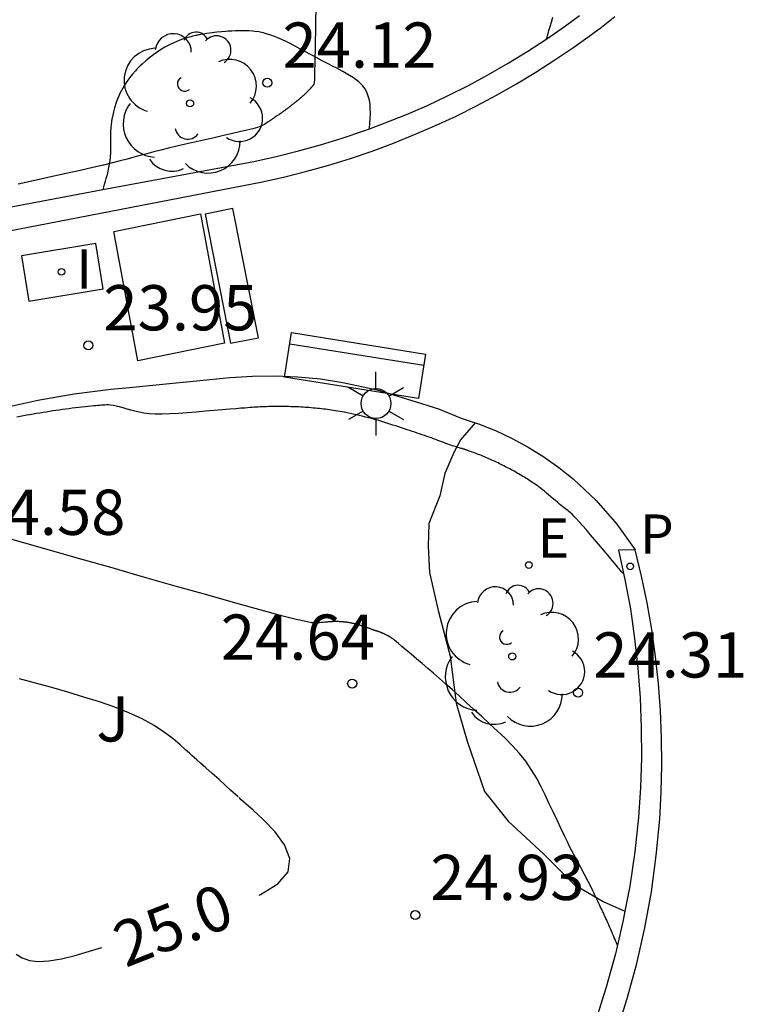
# Model space of a CAD drawing. Units: metres. Extents: x 580643 to 580998, y 4795789 to 4796042.
# Drawn here: x 580771 to 580783, y 4795936 to 4795953 of the extents above; entities that cross this region are included whole.
import ezdxf

# ---------------------------------------------------------------- set-up
doc = ezdxf.new("R2010")
doc.units = ezdxf.units.M
for name, color, linetype in [('020104', 34, 'Continuous'), ('020204', 9, 'Continuous'), ('020307', 24, 'Continuous'), ('020308', 9, 'Continuous'), ('060113', 4, 'Continuous'), ('090111', 4, 'Continuous'), ('090202', 1, 'Continuous'), ('100104', 9, 'Continuous'), ('100105', 3, 'Continuous'), ('100202', 3, 'Continuous'), ('100302', 7, 'Continuous'), ('210205', 4, 'Continuous'), ('210305', 4, 'Continuous'), ('220207', 9, 'Continuous'), ('220307', 9, 'Continuous'), ('250203', 9, 'Continuous'), ('270104', 9, 'Continuous'), ('270204', 9, 'Continuous'), ('270304', 9, 'Continuous')]:
    doc.layers.add(name, color=color, linetype=linetype)
doc.layers.add('020105', color=24, linetype='Continuous', lineweight=30)
doc.styles.add('ARIAL', font='ARIAL.TTF', dxfattribs={"height": 1})
doc.styles.add('ARIALI', font='ARIALI.TTF', dxfattribs={"height": 1})
doc.styles.add('ROMANS', font='romans__.ttf', dxfattribs={"height": 1})

# ---------------------------------------------------------------- blocks, each defined once
blk = doc.blocks.new('REIND')
blk.add_circle((0, 0), 0.055)
blk = doc.blocks.new('FAROLJ')
for p, q in [((0, 0.248), (0, 0.528)), ((-0.215, 0.124), (-0.458, 0.264)), ((0.215, 0.124), (0.458, 0.264)), ((-0.215, -0.124), (-0.458, -0.264)), ((0.215, -0.124), (0.458, -0.264)), ((0, -0.248), (0, -0.528))]:
    blk.add_line(p, q)
blk.add_circle((0, 0), 0.248)
blk = doc.blocks.new('REGALU')
blk.add_circle((0, 0), 0.055)
blk = doc.blocks.new('PLUVI3')
blk.add_circle((0, 0), 0.055)
blk = doc.blocks.new('ARBOL')
blk.add_circle((0, 0), 0.0587)
for centre, radius, start, end in [((-0.28, 0.855), 0.3, 359.2878, 173.6078), ((0.097, 0.97), 0.21, 23.1565, 160.4665), ((0.438, 0.881), 0.24, 301.578, 139.328), ((-0.564, 0.381), 0.532, 92.28, 254.58), ((0.656, 0.288), 0.443, 319.8556, 114.7656), ((-0.091, 0.321), 0.12, 119.14, 310.56), ((0.819, -0.249), 0.383, 235.5275, 62.0275), ((-0.556, -0.339), 0.555, 142.64, 266.54), ((-0.039, -0.384), 0.21, 189.64, 323.88), ((0.299, -0.624), 0.532, 224.67, 0.24), ((-0.301, -0.676), 0.45, 213.78, 295.32)]:
    blk.add_arc(centre, radius, start, end)
blk = doc.blocks.new('BANCO')
blk.add_line((1.125, 0.1875), (-1.125, 0.1875))
blk.add_lwpolyline([(1.125, 0.75), (1.125, 0), (-1.125, 0), (-1.125, 0.75)], close=True)
blk = doc.blocks.new('COTAPU')
blk.add_circle((0, 0), 0.075)

msp = doc.modelspace()

# ---------------------------------------------------------------- linework, layer by layer
at = {"layer": '020104', "flags": 128}
for points, elevation in [([(580776.275, 4795952.826), (580776.269, 4795952.446), (580776.264, 4795952.118), (580776.259, 4795951.858), (580776.254, 4795951.679), (580776.25, 4795951.569), (580776.246, 4795951.51), (580776.242, 4795951.486), (580776.239, 4795951.478), (580776.235, 4795951.474), (580776.231, 4795951.47), (580776.228, 4795951.465), (580776.224, 4795951.461), (580776.22, 4795951.456), (580776.216, 4795951.452), (580776.212, 4795951.447), (580776.208, 4795951.443), (580776.204, 4795951.438), (580776.2, 4795951.433), (580776.196, 4795951.429), (580776.192, 4795951.424), (580776.187, 4795951.419), (580776.183, 4795951.415), (580776.179, 4795951.41), (580776.174, 4795951.405), (580776.169, 4795951.4), (580776.164, 4795951.395), (580776.16, 4795951.39), (580776.155, 4795951.385), (580776.15, 4795951.38), (580776.145, 4795951.375), (580776.14, 4795951.37), (580776.135, 4795951.365), (580776.13, 4795951.36), (580776.124, 4795951.354), (580776.119, 4795951.349), (580776.113, 4795951.343), (580776.107, 4795951.338), (580776.102, 4795951.332), (580776.096, 4795951.327), (580776.09, 4795951.322), (580776.084, 4795951.316), (580776.079, 4795951.311), (580776.073, 4795951.306), (580776.068, 4795951.301), (580776.063, 4795951.296), (580776.058, 4795951.292), (580776.053, 4795951.287), (580776.048, 4795951.283), (580776.043, 4795951.279), (580776.038, 4795951.274), (580776.034, 4795951.27), (580776.03, 4795951.267), (580776.026, 4795951.263), (580776.023, 4795951.261), (580776.02, 4795951.258), (580776.018, 4795951.256), (580776.016, 4795951.254), (580776.014, 4795951.253), (580776.012, 4795951.251), (580776.01, 4795951.249), (580776.007, 4795951.247), (580776.004, 4795951.244), (580775.999, 4795951.24), (580775.993, 4795951.235), (580775.987, 4795951.23), (580775.979, 4795951.223), (580775.971, 4795951.217), (580775.963, 4795951.21), (580775.955, 4795951.203), (580775.947, 4795951.196), (580775.938, 4795951.189), (580775.93, 4795951.182), (580775.921, 4795951.175), (580775.912, 4795951.168), (580775.902, 4795951.16), (580775.892, 4795951.153), (580775.882, 4795951.145), (580775.872, 4795951.137), (580775.862, 4795951.129), (580775.852, 4795951.121), (580775.842, 4795951.113), (580775.832, 4795951.105), (580775.821, 4795951.097), (580775.809, 4795951.089), (580775.798, 4795951.08), (580775.785, 4795951.071), (580775.773, 4795951.062), (580775.761, 4795951.053), (580775.749, 4795951.044), (580775.736, 4795951.035), (580775.723, 4795951.025), (580775.71, 4795951.016), (580775.697, 4795951.006), (580775.683, 4795950.996), (580775.668, 4795950.986), (580775.653, 4795950.975), (580775.637, 4795950.965), (580775.622, 4795950.954), (580775.606, 4795950.943), (580775.591, 4795950.932), (580775.575, 4795950.921), (580775.558, 4795950.91), (580775.541, 4795950.898), (580775.522, 4795950.886), (580775.503, 4795950.873), (580775.484, 4795950.86), (580775.464, 4795950.847), (580775.444, 4795950.834), (580775.423, 4795950.82), (580775.397, 4795950.806), (580775.36, 4795950.79), (580775.306, 4795950.771), (580775.231, 4795950.749), (580775.131, 4795950.723), (580775.009, 4795950.694), (580774.871, 4795950.662), (580774.722, 4795950.628), (580774.568, 4795950.594), (580774.413, 4795950.559), (580774.26, 4795950.525), (580774.111, 4795950.491), (580773.968, 4795950.458), (580773.832, 4795950.425), (580773.705, 4795950.394), (580773.585, 4795950.364), (580773.471, 4795950.334), (580773.361, 4795950.305), (580773.253, 4795950.276), (580773.143, 4795950.246), (580773.028, 4795950.216), (580772.899, 4795950.183), (580772.75, 4795950.146), (580772.574, 4795950.104), (580772.367, 4795950.057), (580772.133, 4795950.004), (580771.879, 4795949.948), (580771.612, 4795949.889), (580771.339, 4795949.829)], 24), ([(580780.101, 4795952.238), (580780.101, 4795952.238), (580780.102, 4795952.239), (580780.102, 4795952.241), (580780.102, 4795952.243), (580780.103, 4795952.245), (580780.103, 4795952.247), (580780.104, 4795952.249), (580780.106, 4795952.255), (580780.109, 4795952.267), (580780.116, 4795952.29), (580780.126, 4795952.325), (580780.141, 4795952.376), (580780.16, 4795952.441), (580780.182, 4795952.515), (580780.206, 4795952.596)], 23.5), ([(580781.383, 4795943.361), (580781.377, 4795943.365), (580781.366, 4795943.375), (580781.353, 4795943.389), (580781.339, 4795943.406), (580781.325, 4795943.424), (580781.31, 4795943.443), (580781.294, 4795943.462), (580781.276, 4795943.484), (580781.255, 4795943.511), (580781.226, 4795943.545), (580781.19, 4795943.589), (580781.143, 4795943.644), (580781.088, 4795943.709), (580781.027, 4795943.782), (580780.962, 4795943.859), (580780.894, 4795943.938), (580780.827, 4795944.018), (580780.761, 4795944.095), (580780.7, 4795944.167), (580780.644, 4795944.231), (580780.595, 4795944.284), (580780.556, 4795944.325), (580780.525, 4795944.356), (580780.499, 4795944.379), (580780.477, 4795944.397), (580780.457, 4795944.412), (580780.437, 4795944.427), (580780.417, 4795944.442), (580780.395, 4795944.459), (580780.371, 4795944.478), (580780.344, 4795944.499), (580780.314, 4795944.524), (580780.281, 4795944.552), (580780.247, 4795944.581), (580780.21, 4795944.612), (580780.173, 4795944.643), (580780.136, 4795944.675), (580780.1, 4795944.706), (580780.065, 4795944.735), (580780.031, 4795944.763), (580780, 4795944.788), (580779.971, 4795944.81), (580779.944, 4795944.829), (580779.919, 4795944.847), (580779.896, 4795944.863), (580779.872, 4795944.878), (580779.849, 4795944.893), (580779.826, 4795944.909), (580779.803, 4795944.924), (580779.78, 4795944.939), (580779.756, 4795944.953), (580779.733, 4795944.968), (580779.709, 4795944.982), (580779.685, 4795944.996), (580779.662, 4795945.01), (580779.638, 4795945.024), (580779.614, 4795945.038), (580779.59, 4795945.052), (580779.566, 4795945.066), (580779.542, 4795945.079), (580779.518, 4795945.092), (580779.493, 4795945.105), (580779.469, 4795945.118), (580779.444, 4795945.131), (580779.42, 4795945.143), (580779.395, 4795945.156), (580779.371, 4795945.168), (580779.346, 4795945.181), (580779.321, 4795945.193), (580779.296, 4795945.205), (580779.272, 4795945.217), (580779.247, 4795945.229), (580779.222, 4795945.24), (580779.196, 4795945.251), (580779.171, 4795945.262), (580779.146, 4795945.273), (580779.121, 4795945.284), (580779.095, 4795945.295), (580779.07, 4795945.306), (580779.045, 4795945.317), (580779.02, 4795945.327), (580778.995, 4795945.337), (580778.969, 4795945.347), (580778.943, 4795945.357), (580778.918, 4795945.366), (580778.892, 4795945.376), (580778.866, 4795945.385), (580778.841, 4795945.394), (580778.818, 4795945.403), (580778.798, 4795945.41), (580778.78, 4795945.417), (580778.767, 4795945.421), (580778.757, 4795945.425), (580778.749, 4795945.427), (580778.744, 4795945.429), (580778.739, 4795945.431), (580778.734, 4795945.432), (580778.728, 4795945.434), (580778.721, 4795945.436), (580778.712, 4795945.439), (580778.701, 4795945.442), (580778.686, 4795945.447), (580778.669, 4795945.452), (580778.649, 4795945.458), (580778.629, 4795945.464), (580778.607, 4795945.47), (580778.586, 4795945.477), (580778.564, 4795945.484), (580778.541, 4795945.491), (580778.516, 4795945.499), (580778.49, 4795945.508), (580778.461, 4795945.518), (580778.43, 4795945.53), (580778.398, 4795945.542), (580778.364, 4795945.554), (580778.33, 4795945.567), (580778.296, 4795945.58), (580778.262, 4795945.593), (580778.227, 4795945.606), (580778.191, 4795945.619), (580778.154, 4795945.632), (580778.116, 4795945.646), (580778.077, 4795945.659), (580778.037, 4795945.673), (580777.996, 4795945.687), (580777.955, 4795945.7), (580777.914, 4795945.714), (580777.873, 4795945.728), (580777.831, 4795945.742), (580777.787, 4795945.756), (580777.743, 4795945.771), (580777.696, 4795945.786), (580777.649, 4795945.802), (580777.6, 4795945.818), (580777.55, 4795945.834), (580777.5, 4795945.85), (580777.45, 4795945.866), (580777.4, 4795945.882), (580777.35, 4795945.898), (580777.3, 4795945.913), (580777.249, 4795945.928), (580777.198, 4795945.942), (580777.147, 4795945.955), (580777.096, 4795945.967), (580777.045, 4795945.98), (580776.994, 4795945.992), (580776.943, 4795946.004), (580776.892, 4795946.016), (580776.843, 4795946.027), (580776.796, 4795946.037), (580776.752, 4795946.046), (580776.711, 4795946.054), (580776.673, 4795946.061), (580776.637, 4795946.066), (580776.603, 4795946.071), (580776.569, 4795946.076), (580776.536, 4795946.081), (580776.502, 4795946.086), (580776.469, 4795946.091), (580776.435, 4795946.095), (580776.401, 4795946.099), (580776.368, 4795946.103), (580776.334, 4795946.106), (580776.3, 4795946.109), (580776.266, 4795946.113), (580776.232, 4795946.116), (580776.199, 4795946.119), (580776.165, 4795946.122), (580776.131, 4795946.124), (580776.097, 4795946.127), (580776.064, 4795946.129), (580776.03, 4795946.131), (580775.996, 4795946.133), (580775.962, 4795946.134), (580775.928, 4795946.136), (580775.894, 4795946.137), (580775.86, 4795946.138), (580775.826, 4795946.139), (580775.793, 4795946.14), (580775.759, 4795946.141), (580775.725, 4795946.142), (580775.691, 4795946.142), (580775.657, 4795946.142), (580775.623, 4795946.141), (580775.589, 4795946.141), (580775.555, 4795946.14), (580775.522, 4795946.139), (580775.488, 4795946.139), (580775.454, 4795946.138), (580775.42, 4795946.137), (580775.386, 4795946.136), (580775.352, 4795946.134), (580775.319, 4795946.132), (580775.285, 4795946.13), (580775.251, 4795946.128), (580775.217, 4795946.125), (580775.183, 4795946.123), (580775.143, 4795946.12), (580775.095, 4795946.116), (580775.032, 4795946.111), (580774.95, 4795946.105), (580774.847, 4795946.096), (580774.725, 4795946.086), (580774.588, 4795946.075), (580774.442, 4795946.063), (580774.292, 4795946.05), (580774.141, 4795946.038), (580773.994, 4795946.026), (580773.854, 4795946.018), (580773.724, 4795946.013), (580773.607, 4795946.013), (580773.507, 4795946.019), (580773.42, 4795946.03), (580773.344, 4795946.045), (580773.274, 4795946.062), (580773.208, 4795946.08), (580773.142, 4795946.099), (580773.079, 4795946.117), (580773.018, 4795946.133), (580772.962, 4795946.147), (580772.912, 4795946.157), (580772.869, 4795946.163), (580772.833, 4795946.167), (580772.801, 4795946.167), (580772.772, 4795946.166), (580772.745, 4795946.164), (580772.718, 4795946.163), (580772.69, 4795946.16), (580772.66, 4795946.158), (580772.626, 4795946.155), (580772.588, 4795946.151), (580772.545, 4795946.147), (580772.498, 4795946.142), (580772.448, 4795946.136), (580772.395, 4795946.13), (580772.341, 4795946.124), (580772.288, 4795946.118), (580772.234, 4795946.111), (580772.18, 4795946.105), (580772.126, 4795946.098), (580772.072, 4795946.091), (580772.018, 4795946.083), (580771.964, 4795946.075), (580771.91, 4795946.067), (580771.856, 4795946.058), (580771.803, 4795946.05), (580771.749, 4795946.041), (580771.695, 4795946.033), (580771.641, 4795946.024), (580771.587, 4795946.014), (580771.533, 4795946.005), (580771.479, 4795945.995), (580771.425, 4795945.984), (580771.371, 4795945.974), (580771.317, 4795945.963)], 24), ([(580781.277, 4795937.21), (580781.262, 4795937.245), (580781.251, 4795937.269), (580781.238, 4795937.299), (580781.225, 4795937.331), (580781.212, 4795937.36), (580781.201, 4795937.385), (580781.194, 4795937.402), (580781.188, 4795937.415), (580781.184, 4795937.425), (580781.178, 4795937.438), (580781.171, 4795937.455), (580781.16, 4795937.48), (580781.147, 4795937.51), (580781.132, 4795937.543), (580781.118, 4795937.576), (580781.105, 4795937.607), (580781.094, 4795937.632), (580781.084, 4795937.652), (580781.077, 4795937.669), (580781.07, 4795937.684), (580781.063, 4795937.698), (580781.057, 4795937.711), (580781.05, 4795937.726), (580781.043, 4795937.742), (580781.034, 4795937.76), (580781.024, 4795937.782), (580781.012, 4795937.808), (580780.998, 4795937.837), (580780.983, 4795937.868), (580780.968, 4795937.901), (580780.952, 4795937.935), (580780.936, 4795937.969), (580780.919, 4795938.004), (580780.903, 4795938.038), (580780.886, 4795938.074), (580780.868, 4795938.11), (580780.85, 4795938.147), (580780.831, 4795938.185), (580780.811, 4795938.224), (580780.791, 4795938.263), (580780.771, 4795938.302), (580780.751, 4795938.341), (580780.731, 4795938.38), (580780.711, 4795938.419), (580780.692, 4795938.457), (580780.672, 4795938.493), (580780.653, 4795938.529), (580780.634, 4795938.564), (580780.616, 4795938.597), (580780.597, 4795938.631), (580780.579, 4795938.664), (580780.56, 4795938.698), (580780.54, 4795938.735), (580780.515, 4795938.782), (580780.484, 4795938.843), (580780.446, 4795938.921), (580780.398, 4795939.021), (580780.342, 4795939.138), (580780.28, 4795939.269), (580780.215, 4795939.409), (580780.147, 4795939.553), (580780.079, 4795939.698), (580780.008, 4795939.842), (580779.932, 4795939.984), (580779.848, 4795940.123), (580779.755, 4795940.258), (580779.65, 4795940.388), (580779.535, 4795940.515), (580779.412, 4795940.638), (580779.285, 4795940.759), (580779.155, 4795940.88), (580779.025, 4795941), (580778.896, 4795941.118), (580778.77, 4795941.233), (580778.649, 4795941.343), (580778.534, 4795941.447), (580778.426, 4795941.543), (580778.323, 4795941.632), (580778.226, 4795941.717), (580778.131, 4795941.798), (580778.038, 4795941.877), (580777.945, 4795941.956), (580777.856, 4795942.032), (580777.774, 4795942.102), (580777.703, 4795942.162), (580777.646, 4795942.211), (580777.605, 4795942.245), (580777.578, 4795942.267), (580777.562, 4795942.28), (580777.553, 4795942.287), (580777.547, 4795942.291), (580777.542, 4795942.294), (580777.536, 4795942.298), (580777.531, 4795942.301), (580777.526, 4795942.305), (580777.521, 4795942.308), (580777.516, 4795942.311), (580777.51, 4795942.314), (580777.505, 4795942.317), (580777.5, 4795942.321), (580777.494, 4795942.324), (580777.489, 4795942.327), (580777.484, 4795942.33), (580777.478, 4795942.333), (580777.473, 4795942.336), (580777.467, 4795942.339), (580777.462, 4795942.342), (580777.457, 4795942.345), (580777.451, 4795942.348), (580777.446, 4795942.35), (580777.44, 4795942.353), (580777.435, 4795942.356), (580777.429, 4795942.359), (580777.424, 4795942.361), (580777.418, 4795942.364), (580777.412, 4795942.367), (580777.407, 4795942.369), (580777.401, 4795942.372), (580777.396, 4795942.374), (580777.39, 4795942.377), (580777.384, 4795942.379), (580777.379, 4795942.382), (580777.373, 4795942.384), (580777.367, 4795942.387), (580777.362, 4795942.389), (580777.356, 4795942.391), (580777.35, 4795942.394), (580777.345, 4795942.396), (580777.339, 4795942.398), (580777.333, 4795942.4), (580777.327, 4795942.402), (580777.322, 4795942.404), (580777.316, 4795942.406), (580777.311, 4795942.408), (580777.306, 4795942.41), (580777.302, 4795942.411), (580777.299, 4795942.413), (580777.297, 4795942.413), (580777.295, 4795942.414), (580777.294, 4795942.414), (580777.293, 4795942.415), (580777.292, 4795942.415), (580777.291, 4795942.415), (580777.289, 4795942.416), (580777.287, 4795942.416), (580777.285, 4795942.417), (580777.281, 4795942.418), (580777.277, 4795942.419), (580777.273, 4795942.421), (580777.268, 4795942.422), (580777.264, 4795942.423), (580777.259, 4795942.425), (580777.254, 4795942.426), (580777.249, 4795942.428), (580777.243, 4795942.43), (580777.237, 4795942.432), (580777.231, 4795942.434), (580777.224, 4795942.437), (580777.217, 4795942.439), (580777.209, 4795942.442), (580777.202, 4795942.445), (580777.194, 4795942.448), (580777.186, 4795942.451), (580777.179, 4795942.454), (580777.171, 4795942.457), (580777.162, 4795942.46), (580777.154, 4795942.463), (580777.145, 4795942.466), (580777.136, 4795942.469), (580777.127, 4795942.472), (580777.118, 4795942.475), (580777.109, 4795942.478), (580777.099, 4795942.481), (580777.09, 4795942.484), (580777.08, 4795942.487), (580777.07, 4795942.491), (580777.06, 4795942.494), (580777.049, 4795942.498), (580777.038, 4795942.501), (580777.027, 4795942.505), (580777.016, 4795942.508), (580777.005, 4795942.512), (580776.994, 4795942.516), (580776.983, 4795942.519), (580776.971, 4795942.523), (580776.96, 4795942.526), (580776.949, 4795942.529), (580776.937, 4795942.532), (580776.927, 4795942.535), (580776.915, 4795942.537), (580776.904, 4795942.54), (580776.892, 4795942.543), (580776.881, 4795942.545), (580776.87, 4795942.548), (580776.86, 4795942.55), (580776.85, 4795942.552), (580776.841, 4795942.554), (580776.832, 4795942.555), (580776.824, 4795942.557), (580776.817, 4795942.558), (580776.809, 4795942.559), (580776.801, 4795942.56), (580776.794, 4795942.561), (580776.786, 4795942.562), (580776.779, 4795942.563), (580776.771, 4795942.564), (580776.764, 4795942.565), (580776.756, 4795942.566), (580776.749, 4795942.566), (580776.741, 4795942.567), (580776.734, 4795942.568), (580776.726, 4795942.568), (580776.719, 4795942.569), (580776.711, 4795942.57), (580776.703, 4795942.57), (580776.696, 4795942.571), (580776.688, 4795942.571), (580776.681, 4795942.572), (580776.673, 4795942.572), (580776.666, 4795942.572), (580776.658, 4795942.573), (580776.65, 4795942.573), (580776.643, 4795942.573), (580776.635, 4795942.573), (580776.628, 4795942.573), (580776.62, 4795942.574), (580776.613, 4795942.574), (580776.605, 4795942.574), (580776.597, 4795942.573), (580776.59, 4795942.573), (580776.582, 4795942.573), (580776.575, 4795942.573), (580776.567, 4795942.573), (580776.56, 4795942.573), (580776.552, 4795942.573), (580776.544, 4795942.572), (580776.537, 4795942.572), (580776.529, 4795942.571), (580776.522, 4795942.571), (580776.514, 4795942.57), (580776.507, 4795942.57), (580776.499, 4795942.569), (580776.49, 4795942.569), (580776.479, 4795942.568), (580776.465, 4795942.567), (580776.447, 4795942.565), (580776.424, 4795942.563), (580776.396, 4795942.561), (580776.366, 4795942.559), (580776.333, 4795942.556), (580776.3, 4795942.553), (580776.263, 4795942.551), (580776.205, 4795942.556), (580776.106, 4795942.573), (580775.946, 4795942.61), (580775.704, 4795942.671), (580775.366, 4795942.763), (580774.946, 4795942.88), (580774.465, 4795943.016), (580773.942, 4795943.164), (580773.399, 4795943.319), (580772.857, 4795943.474), (580772.336, 4795943.623), (580771.858, 4795943.759), (580771.446, 4795943.876), (580771.12, 4795943.968)], 24.5)]:
    msp.add_lwpolyline(points, dxfattribs=dict(at, elevation=elevation))
at = {"layer": '020105', "elevation": 25, "flags": 128}
for points in [[(580774.985, 4795939.668), (580774.86, 4795939.78), (580774.774, 4795939.858), (580774.668, 4795939.953), (580774.556, 4795940.053), (580774.451, 4795940.148), (580774.363, 4795940.226), (580774.302, 4795940.282), (580774.258, 4795940.321), (580774.22, 4795940.355), (580774.176, 4795940.394), (580774.114, 4795940.449), (580774.025, 4795940.529), (580773.907, 4795940.627), (580773.762, 4795940.737), (580773.59, 4795940.851), (580773.394, 4795940.962), (580773.175, 4795941.063), (580772.938, 4795941.155), (580772.686, 4795941.241), (580772.425, 4795941.323), (580772.159, 4795941.402), (580771.893, 4795941.48), (580771.626, 4795941.555), (580771.358, 4795941.624)], [(580775.334, 4795938.036), (580775.358, 4795938.047), (580775.646, 4795938.225), (580775.817, 4795938.424), (580775.843, 4795938.644), (580775.754, 4795938.871), (580775.594, 4795939.09), (580775.406, 4795939.287), (580775.234, 4795939.445), (580775.112, 4795939.554), (580775.038, 4795939.62), (580775.001, 4795939.654)], [(580771.306, 4795937.06), (580771.405, 4795936.997), (580771.524, 4795936.952), (580771.67, 4795936.934), (580771.848, 4795936.945), (580772.054, 4795936.982), (580772.28, 4795937.038), (580772.519, 4795937.107), (580772.722, 4795937.168)]]:
    msp.add_lwpolyline(points, dxfattribs=at)
at = {"layer": '060113'}
for points in [[(580767.105, 4795947.674, 23.926), (580767.909, 4795948.116, 23.938), (580768.525, 4795948.387, 23.94), (580769.159, 4795948.611, 23.942), (580769.808, 4795948.788, 23.944), (580775.392, 4795949.866, 23.903), (580775.76, 4795949.949, 23.875), (580776.126, 4795950.042, 23.846), (580776.49, 4795950.144, 23.818), (580776.85, 4795950.256, 23.789), (580777.208, 4795950.378, 23.761), (580777.562, 4795950.509, 23.733), (580777.912, 4795950.65, 23.704), (580778.258, 4795950.8, 23.676), (580778.601, 4795950.959, 23.647), (580778.939, 4795951.127, 23.619), (580779.272, 4795951.305, 23.59), (580779.6, 4795951.491, 23.562), (580779.923, 4795951.686, 23.533), (580780.241, 4795951.89, 23.505), (580780.554, 4795952.102, 23.476), (580780.784, 4795952.266, 23.452), (580781.01, 4795952.435, 23.427), (580781.233, 4795952.608, 23.403)], [(580781.254, 4795935.744, 24.617), (580781.439, 4795936.321, 24.564), (580781.598, 4795936.906, 24.512), (580781.732, 4795937.497, 24.459), (580781.84, 4795938.094, 24.406), (580781.922, 4795938.695, 24.353), (580781.978, 4795939.298, 24.3), (580782.003, 4795939.748, 24.268), (580782.013, 4795940.198, 24.235), (580782.008, 4795940.648, 24.202), (580781.989, 4795941.098, 24.169), (580781.956, 4795941.547, 24.136), (580781.908, 4795941.995, 24.104), (580781.845, 4795942.441, 24.071), (580781.769, 4795942.885, 24.038), (580781.678, 4795943.326, 24.005), (580781.572, 4795943.763, 23.972)]]:
    msp.add_polyline3d(points, dxfattribs=at)
at = {"layer": '090111'}
msp.add_polyline3d([(580774.899, 4795949.424, 23.943), (580774.436, 4795949.332, 23.941), (580774.86, 4795947.19, 23.951), (580775.323, 4795947.282, 23.953)], close=True, dxfattribs=at)
at = {"layer": '100104'}
for points in [[(580777.165, 4795950.747, 23.708), (580777.172, 4795950.847, 23.722), (580777.176, 4795950.918, 23.732), (580777.179, 4795951.004, 23.745), (580777.178, 4795951.077, 23.756), (580777.173, 4795951.149, 23.768), (580777.163, 4795951.221, 23.78), (580777.128, 4795951.339, 23.804), (580777.093, 4795951.407, 23.82), (580777.048, 4795951.466, 23.836), (580776.986, 4795951.527, 23.856), (580776.899, 4795951.592, 23.88), (580776.807, 4795951.649, 23.903), (580776.721, 4795951.696, 23.923), (580776.621, 4795951.75, 23.947), (580776.562, 4795951.78, 23.96), (580776.458, 4795951.835, 23.984), (580776.381, 4795951.876, 24), (580776.329, 4795951.903, 24.012), (580776.278, 4795951.93, 24.022), (580776.228, 4795951.956, 24.033), (580776.172, 4795951.986, 24.045), (580776.105, 4795952.021, 24.059), (580776.047, 4795952.052, 24.07), (580775.957, 4795952.101, 24.089), (580775.849, 4795952.159, 24.11), (580775.772, 4795952.198, 24.125), (580775.642, 4795952.257, 24.15), (580775.591, 4795952.278, 24.159), (580775.528, 4795952.301, 24.17), (580775.436, 4795952.33, 24.186), (580775.404, 4795952.338, 24.192), (580775.349, 4795952.35, 24.201), (580775.326, 4795952.354, 24.205), (580775.264, 4795952.363, 24.214), (580775.223, 4795952.367, 24.221), (580775.164, 4795952.372, 24.23), (580775.12, 4795952.374, 24.236), (580775.086, 4795952.374, 24.241), (580775.01, 4795952.374, 24.25), (580774.943, 4795952.372, 24.258), (580774.88, 4795952.368, 24.265), (580774.821, 4795952.364, 24.271), (580774.779, 4795952.361, 24.275), (580774.709, 4795952.354, 24.281), (580774.631, 4795952.347, 24.286), (580774.59, 4795952.342, 24.288), (580774.554, 4795952.338, 24.29), (580774.468, 4795952.327, 24.294), (580774.415, 4795952.319, 24.296), (580774.365, 4795952.31, 24.298), (580774.346, 4795952.307, 24.299), (580774.329, 4795952.304, 24.3), (580774.295, 4795952.297, 24.301), (580774.271, 4795952.292, 24.302), (580774.236, 4795952.284, 24.304), (580774.199, 4795952.274, 24.305), (580774.157, 4795952.263, 24.307), (580774.107, 4795952.249, 24.235), (580774.062, 4795952.233, 24.313), (580774.019, 4795952.217, 24.315), (580773.917, 4795952.174, 24.323), (580773.857, 4795952.145, 24.327), (580773.77, 4795952.099, 24.333), (580773.698, 4795952.056, 24.338), (580773.624, 4795952.007, 24.342), (580773.529, 4795951.937, 24.344), (580773.452, 4795951.874, 24.342), (580773.391, 4795951.819, 24.339), (580773.363, 4795951.792, 24.337), (580773.341, 4795951.771, 24.335), (580773.306, 4795951.735, 24.331), (580773.282, 4795951.709, 24.328), (580773.233, 4795951.653, 24.32), (580773.202, 4795951.614, 24.314), (580773.173, 4795951.577, 24.308), (580773.141, 4795951.532, 24.3), (580773.1, 4795951.469, 24.288), (580773.072, 4795951.422, 24.279), (580773.031, 4795951.345, 24.263), (580773.012, 4795951.304, 24.255), (580772.991, 4795951.257, 24.245), (580772.963, 4795951.184, 24.229), (580772.934, 4795951.094, 24.209), (580772.917, 4795951.031, 24.195), (580772.899, 4795950.946, 24.176), (580772.892, 4795950.909, 24.167), (580772.88, 4795950.824, 24.148), (580772.875, 4795950.768, 24.136), (580772.871, 4795950.696, 24.12), (580772.869, 4795950.622, 24.104), (580772.868, 4795950.539, 24.086), (580772.868, 4795950.432, 24.064), (580772.866, 4795950.36, 24.049), (580772.861, 4795950.278, 24.032), (580772.855, 4795950.216, 24.019), (580772.848, 4795950.161, 24.008), (580772.837, 4795950.104, 23.997), (580772.819, 4795950.019, 23.98), (580772.806, 4795949.967, 23.97), (580772.793, 4795949.92, 23.961), (580772.781, 4795949.878, 23.953), (580772.769, 4795949.837, 23.945), (580772.754, 4795949.786, 23.935), (580772.739, 4795949.738, 23.925)], [(580778.919, 4795945.872, 23.917), (580778.671, 4795945.591, 23.996), (580778.561, 4795945.378, 24.068), (580778.412, 4795945.029, 24.102), (580778.331, 4795944.657, 24.16), (580778.147, 4795944.201, 24.177), (580778.139, 4795943.823, 24.239), (580778.16, 4795943.389, 24.336), (580778.301, 4795942.758, 24.365), (580778.5, 4795941.998, 24.436), (580778.602, 4795941.221, 24.505), (580778.782, 4795940.59, 24.57), (580779.074, 4795939.755, 24.629), (580779.466, 4795939.263, 24.609), (580780.056, 4795938.717, 24.571), (580780.56, 4795938.216, 24.55), (580781.04, 4795937.933, 24.457), (580781.401, 4795937.771, 24.417)]]:
    msp.add_polyline3d(points, dxfattribs=at)
at = {"layer": '100105'}
for points in [[(580777.165, 4795950.747, 23.756), (580777.426, 4795950.844, 23.734), (580777.777, 4795950.985, 23.705), (580778.124, 4795951.136, 23.675), (580778.467, 4795951.297, 23.646), (580778.805, 4795951.467, 23.616), (580779.139, 4795951.647, 23.587), (580779.467, 4795951.836, 23.558), (580779.789, 4795952.034, 23.528), (580780.107, 4795952.241, 23.499), (580780.418, 4795952.457, 23.469), (580780.645, 4795952.624, 23.444)], [(580772.739, 4795949.738, 23.925), (580775.248, 4795950.207, 23.91), (580775.618, 4795950.288, 23.881), (580775.985, 4795950.379, 23.852), (580776.35, 4795950.48, 23.822), (580776.712, 4795950.591, 23.793), (580777.071, 4795950.713, 23.763), (580777.165, 4795950.747, 23.756)], [(580766.887, 4795948.031, 24.078), (580767.493, 4795948.367, 23.917), (580768.164, 4795948.675, 23.934), (580768.933, 4795948.957, 23.939), (580769.723, 4795949.173, 23.943), (580772.739, 4795949.738, 23.925)], [(580771.064, 4795946.116, 23.94), (580771.663, 4795946.247, 23.937), (580772.267, 4795946.352, 23.935), (580772.876, 4795946.431, 23.932), (580773.181, 4795946.458, 23.931), (580774.845, 4795946.62, 23.928), (580775.221, 4795946.645, 23.928), (580775.598, 4795946.649, 23.928), (580775.974, 4795946.634, 23.929), (580776.349, 4795946.598, 23.929), (580776.722, 4795946.542, 23.929), (580777.291, 4795946.417, 23.928), (580777.848, 4795946.246, 23.927), (580778.307, 4795946.101, 23.925), (580778.683, 4795945.95, 23.927), (580778.919, 4795945.872, 23.928)], [(580778.919, 4795945.872, 23.928), (580778.972, 4795945.854, 23.928), (580779.254, 4795945.741, 23.929), (580779.529, 4795945.612, 23.93), (580779.797, 4795945.467, 23.932), (580780.055, 4795945.307, 23.933), (580780.304, 4795945.132, 23.934), (580780.541, 4795944.942, 23.935), (580780.924, 4795944.585, 23.948), (580781.269, 4795944.19, 23.96), (580781.572, 4795943.763, 23.972)], [(580781.572, 4795943.763, 23.972), (580781.296, 4795943.758, 23.967), (580781.402, 4795943.274, 24.005), (580781.491, 4795942.786, 24.043), (580781.562, 4795942.295, 24.081), (580781.616, 4795941.803, 24.118), (580781.653, 4795941.308, 24.156), (580781.672, 4795940.813, 24.194), (580781.674, 4795940.317, 24.232), (580781.658, 4795939.821, 24.27), (580781.624, 4795939.326, 24.307), (580781.564, 4795938.755, 24.359), (580781.48, 4795938.187, 24.41), (580781.401, 4795937.771, 24.448)], [(580781.401, 4795937.771, 24.448), (580781.373, 4795937.623, 24.461), (580781.244, 4795937.064, 24.513), (580781.091, 4795936.51, 24.564), (580780.916, 4795935.964, 24.615), (580780.866, 4795935.743, 24.636), (580780.804, 4795935.525, 24.656), (580780.73, 4795935.311, 24.677), (580780.645, 4795935.102, 24.698), (580780.548, 4795934.897, 24.718), (580780.548, 4795934.897, 24.718)]]:
    msp.add_polyline3d(points, dxfattribs=at)
at = {"layer": '270104'}
for points in [[(580774.359, 4795949.334, 23.955), (580774.757, 4795947.19, 23.967), (580773.324, 4795946.9, 23.954), (580772.926, 4795949.044, 23.942)], [(580772.625, 4795948.842, 23.956), (580771.391, 4795948.641, 23.948), (580771.513, 4795947.89, 23.945), (580772.747, 4795948.091, 23.953)]]:
    msp.add_polyline3d(points, close=True, dxfattribs=at)

# ---------------------------------------------------------------- block references
at = {"layer": '020204', "rotation": 359.9987685839998}
for p in [(580775.471, 4795951.51, 24.118), (580772.5, 4795947.154, 23.945), (580776.877, 4795941.546, 24.644), (580780.625, 4795941.396, 24.312), (580777.923, 4795937.706, 24.933)]:
    msp.add_blockref('COTAPU', p, dxfattribs=at)
at = {"layer": '090202', "rotation": 170.9400633213965}
msp.add_blockref('BANCO', (580776.984, 4795947.189), dxfattribs=at)
at = {"layer": '100202', "rotation": 359.9987685839998}
for p in [(580774.189, 4795951.169, 24.236), (580779.532, 4795941.996, 24.346)]:
    msp.add_blockref('ARBOL', p, dxfattribs=at)
at = {"layer": '210205', "rotation": 359.9987685839998}
msp.add_blockref('PLUVI3', (580781.488, 4795943.49, 23.905), dxfattribs=at)
at = {"layer": '220207', "rotation": 359.9987685839998}
msp.add_blockref('REGALU', (580779.807, 4795943.512, 24.16), dxfattribs=at)
at = {"layer": '250203', "rotation": 359.9987685839998}
msp.add_blockref('FAROLJ', (580777.272, 4795946.19, 24.011), dxfattribs=at)
at = {"layer": '270204', "rotation": 359.9987685839998}
msp.add_blockref('REIND', (580772.056, 4795948.376, 23.949), dxfattribs=at)

# ---------------------------------------------------------------- texts
at = {"layer": '020307', "style": 'ARIALI'}
msp.add_text('25.0', height=0.75, rotation=21.3779, dxfattribs=at).set_placement((580773.117, 4795936.829, 24.999))
at = {"layer": '020308', "style": 'ARIAL'}
for s, p in [('24.12', (580775.721, 4795951.76, 24.117)), ('23.95', (580772.75, 4795947.404, 23.944)), ('24.58', (580770.56, 4795944.012, 24.58)), ('24.64', (580774.698, 4795941.941, 24.643)), ('24.31', (580780.875, 4795941.646, 24.311)), ('24.93', (580778.173, 4795937.956, 24.932))]:
    msp.add_text(s, height=0.75, rotation=359.9988, dxfattribs=at).set_placement(p)
at = {"layer": '100302', "style": 'ARIAL'}
msp.add_text('J', height=0.75, rotation=359.9988, dxfattribs=at).set_placement((580772.633, 4795940.586))
at = {"layer": '210305', "style": 'ROMANS'}
msp.add_text('P', height=0.65, rotation=359.9988, dxfattribs=at).set_placement((580781.649, 4795943.701, 23.904))
at = {"layer": '220307', "style": 'ROMANS'}
msp.add_text('E', height=0.65, rotation=359.9988, dxfattribs=at).set_placement((580779.954, 4795943.635, 24.159))
at = {"layer": '270304', "style": 'ROMANS'}
msp.add_text('I', height=0.65, rotation=359.9988, dxfattribs=at).set_placement((580772.3, 4795948.098, 23.948))

doc.saveas('drawing.dxf')
